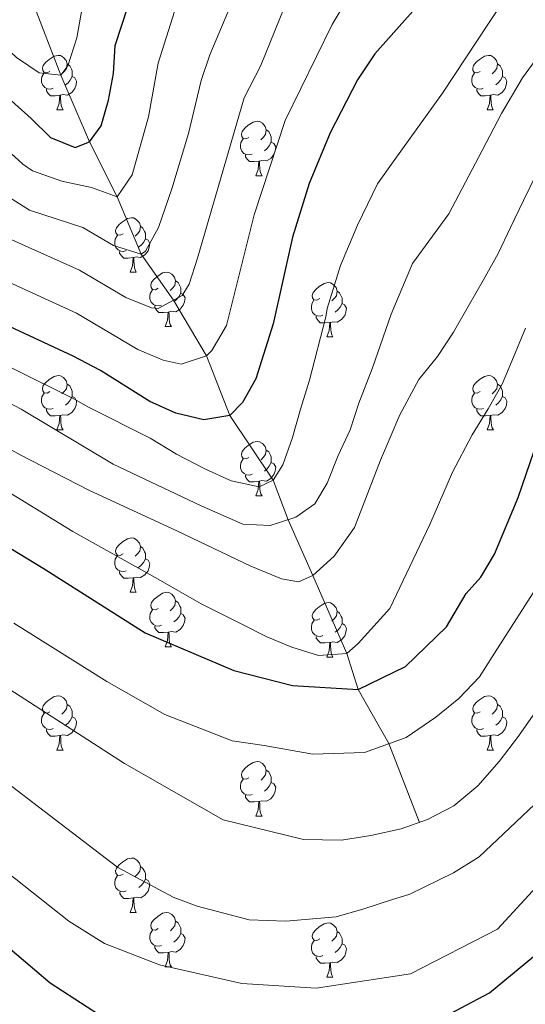
# Model space of a CAD drawing. Units: metres. Extents: x 609143 to 613646, y 4779809 to 4782851.
# Drawn here: x 610651 to 610745, y 4780496 to 4780677 of the extents above; entities that cross this region are included whole.
import ezdxf

# ---------------------------------------------------------------- set-up
doc = ezdxf.new("R2010")
doc.units = ezdxf.units.M
doc.header["$MEASUREMENT"] = 0
doc.linetypes.add('DGN Style 3', pattern=[1147.6976, 819.784, -327.9136])
for name, color, linetype, lineweight in [('Nivel 11', 7, 'Continuous', 0), ('Nivel 36', 7, 'Continuous', 0), ('Nivel 4', 7, 'Continuous', 0), ('Nivel 5', 7, 'Continuous', 0), ('Nivel 61', 7, 'Continuous', 0), ('Nivel 63', 7, 'Continuous', 0)]:
    doc.layers.add(name, color=color, linetype=linetype, lineweight=lineweight)

msp = doc.modelspace()

# ---------------------------------------------------------------- linework, layer by layer
at = {"layer": 'Nivel 11', "color": 142, "linetype": 'DGN Style 3', "lineweight": 13}
msp.add_polyline3d([(610725.11, 4780529.14, 410), (610719.43, 4780543.65, 405), (610713.79, 4780553.61, 400), (610711.68, 4780560.25, 395), (610705.47, 4780574.65, 390), (610700.88, 4780584.91, 385), (610698.11, 4780592.2, 380), (610690.11, 4780604.1, 375), (610685.81, 4780615.11, 370), (610679.73, 4780625.35, 365), (610673.82, 4780633.84, 360), (610669.4, 4780644.43, 355), (610664.26, 4780654.54, 350), (610658.99, 4780666.8, 345), (610652.92, 4780682.66, 340)], dxfattribs=at)
at = {"layer": 'Nivel 36', "color": 92, "linetype": 'Continuous', "lineweight": 0}
for p, q in [((610658.26, 4780660.44), (610659.39, 4780660.44)), ((610737.59, 4780660.44), (610738.71, 4780660.44)), ((610694.95, 4780648.3), (610696.08, 4780648.3)), ((610671.77, 4780630.53), (610672.89, 4780630.53)), ((610678.24, 4780620.49), (610679.37, 4780620.49)), ((610708.01, 4780618.59), (610709.14, 4780618.59)), ((610658.26, 4780601.45), (610659.39, 4780601.45)), ((610737.59, 4780601.45), (610738.72, 4780601.45)), ((610694.96, 4780589.31), (610696.08, 4780589.31)), ((610671.77, 4780571.54), (610672.89, 4780571.54)), ((610678.24, 4780561.5), (610679.37, 4780561.5)), ((610708.02, 4780559.6), (610709.14, 4780559.6)), ((610658.27, 4780542.45), (610659.39, 4780542.45)), ((610737.59, 4780542.45), (610738.72, 4780542.45)), ((610694.96, 4780530.31), (610696.08, 4780530.31)), ((610671.77, 4780512.55), (610672.9, 4780512.55)), ((610678.25, 4780502.51), (610679.37, 4780502.51)), ((610708.02, 4780500.61), (610709.14, 4780500.61))]:
    msp.add_line(p, q, dxfattribs=at)
at = {"layer": 'Nivel 36', "color": 92, "linetype": 'Continuous', "lineweight": 0, "flags": 128}
for points in [[(610656.96, 4780667.5), (610656.43, 4780667.23), (610655.9, 4780667.29), (610655.64, 4780667.66), (610655.58, 4780668.08), (610655.74, 4780668.6), (610656.22, 4780669.2), (610656.86, 4780669.73), (610657.76, 4780670.31), (610658.5, 4780670.47), (610658.93, 4780670.42), (610659.46, 4780670.1), (610659.99, 4780669.52), (610660.15, 4780668.88), (610660.04, 4780668.03), (610659.61, 4780667.5), (610659.19, 4780667.07)], [(610736.29, 4780667.5), (610735.76, 4780667.23), (610735.23, 4780667.29), (610734.96, 4780667.66), (610734.91, 4780668.08), (610735.07, 4780668.6), (610735.55, 4780669.2), (610736.18, 4780669.73), (610737.08, 4780670.31), (610737.83, 4780670.47), (610738.25, 4780670.42), (610738.78, 4780670.1), (610739.31, 4780669.52), (610739.47, 4780668.88), (610739.36, 4780668.03), (610738.94, 4780667.5), (610738.52, 4780667.07)], [(610660.15, 4780668.88), (610660.62, 4780668.56), (610660.94, 4780667.92), (610661.1, 4780667.6), (610661.1, 4780667.02), (610661.1, 4780666.6), (610660.73, 4780665.91), (610660.31, 4780665.43), (610659.83, 4780665.01)], [(610739.47, 4780668.88), (610739.95, 4780668.56), (610740.26, 4780667.92), (610740.42, 4780667.6), (610740.42, 4780667.02), (610740.42, 4780666.6), (610740.05, 4780665.91), (610739.63, 4780665.43), (610739.15, 4780665.01)], [(610657.55, 4780664.42), (610657.12, 4780664.26), (610656.54, 4780664.32), (610656.06, 4780664.53), (610655.64, 4780664.95), (610655.42, 4780665.54), (610655.42, 4780665.96), (610655.48, 4780666.54), (610655.9, 4780667.23)], [(610661.1, 4780666.6), (610661.55, 4780666.35), (610661.9, 4780665.73), (610661.79, 4780665.01), (610661.58, 4780664.37), (610660.99, 4780663.63), (610660.2, 4780663.15), (610659.35, 4780663.25), (610658.92, 4780663.12)], [(610736.87, 4780664.42), (610736.45, 4780664.26), (610735.86, 4780664.32), (610735.39, 4780664.53), (610734.96, 4780664.95), (610734.75, 4780665.54), (610734.75, 4780665.96), (610734.8, 4780666.54), (610735.23, 4780667.23)], [(610740.42, 4780666.6), (610740.88, 4780666.35), (610741.22, 4780665.73), (610741.11, 4780665.01), (610740.9, 4780664.37), (610740.32, 4780663.63), (610739.52, 4780663.15), (610738.67, 4780663.25), (610738.24, 4780663.12)], [(610658.81, 4780663.12), (610657.92, 4780663.04), (610657.07, 4780663.04), (610656.65, 4780663.47), (610656.33, 4780663.94), (610656.33, 4780664.26)], [(610658.26, 4780660.44), (610658.7, 4780661.6), (610658.81, 4780663.12), (610658.92, 4780663.12), (610658.95, 4780662.54), (610658.99, 4780661.85), (610659.06, 4780661.24), (610659.17, 4780660.84), (610659.39, 4780660.44)], [(610738.13, 4780663.12), (610737.24, 4780663.04), (610736.4, 4780663.04), (610735.97, 4780663.47), (610735.65, 4780663.94), (610735.65, 4780664.26)], [(610737.59, 4780660.44), (610738.02, 4780661.6), (610738.13, 4780663.12), (610738.24, 4780663.12), (610738.28, 4780662.54), (610738.31, 4780661.85), (610738.38, 4780661.24), (610738.5, 4780660.84), (610738.71, 4780660.44)], [(610693.65, 4780655.36), (610693.12, 4780655.09), (610692.59, 4780655.15), (610692.33, 4780655.52), (610692.27, 4780655.94), (610692.43, 4780656.46), (610692.91, 4780657.06), (610693.55, 4780657.59), (610694.45, 4780658.17), (610695.19, 4780658.33), (610695.62, 4780658.28), (610696.15, 4780657.96), (610696.68, 4780657.38), (610696.84, 4780656.74), (610696.73, 4780655.89), (610696.3, 4780655.36), (610695.88, 4780654.93)], [(610696.84, 4780656.74), (610697.31, 4780656.42), (610697.63, 4780655.78), (610697.79, 4780655.46), (610697.79, 4780654.88), (610697.79, 4780654.46), (610697.42, 4780653.77), (610697, 4780653.29), (610696.52, 4780652.87)], [(610694.24, 4780652.28), (610693.81, 4780652.12), (610693.23, 4780652.18), (610692.75, 4780652.39), (610692.33, 4780652.81), (610692.11, 4780653.4), (610692.11, 4780653.82), (610692.17, 4780654.4), (610692.59, 4780655.09)], [(610697.79, 4780654.46), (610698.24, 4780654.21), (610698.59, 4780653.59), (610698.48, 4780652.87), (610698.27, 4780652.23), (610697.68, 4780651.49), (610696.89, 4780651.01), (610696.04, 4780651.11), (610695.61, 4780650.98)], [(610695.5, 4780650.98), (610694.61, 4780650.9), (610693.76, 4780650.9), (610693.34, 4780651.33), (610693.02, 4780651.8), (610693.02, 4780652.12)], [(610694.95, 4780648.3), (610695.39, 4780649.46), (610695.5, 4780650.98), (610695.61, 4780650.98), (610695.64, 4780650.4), (610695.68, 4780649.71), (610695.75, 4780649.1), (610695.86, 4780648.7), (610696.08, 4780648.3)], [(610670.47, 4780637.59), (610669.94, 4780637.32), (610669.41, 4780637.38), (610669.14, 4780637.75), (610669.09, 4780638.17), (610669.25, 4780638.69), (610669.73, 4780639.29), (610670.36, 4780639.82), (610671.26, 4780640.4), (610672.01, 4780640.56), (610672.43, 4780640.51), (610672.96, 4780640.19), (610673.49, 4780639.61), (610673.65, 4780638.97), (610673.54, 4780638.12), (610673.12, 4780637.59), (610672.7, 4780637.16)], [(610671.05, 4780634.51), (610670.63, 4780634.35), (610670.04, 4780634.41), (610669.57, 4780634.62), (610669.14, 4780635.04), (610668.93, 4780635.63), (610668.93, 4780636.05), (610668.98, 4780636.63), (610669.41, 4780637.32)], [(610673.65, 4780638.97), (610674.13, 4780638.65), (610674.44, 4780638.01), (610674.6, 4780637.69), (610674.6, 4780637.11), (610674.6, 4780636.69), (610674.23, 4780636), (610673.81, 4780635.52), (610673.33, 4780635.1)], [(610674.6, 4780636.69), (610675.06, 4780636.44), (610675.4, 4780635.82), (610675.29, 4780635.1), (610675.08, 4780634.46), (610674.5, 4780633.72), (610673.7, 4780633.24), (610672.85, 4780633.34), (610672.42, 4780633.21)], [(610672.31, 4780633.21), (610671.42, 4780633.13), (610670.58, 4780633.13), (610670.15, 4780633.56), (610669.83, 4780634.03), (610669.83, 4780634.35)], [(610671.77, 4780630.53), (610672.2, 4780631.69), (610672.31, 4780633.21), (610672.42, 4780633.21), (610672.46, 4780632.63), (610672.49, 4780631.94), (610672.56, 4780631.33), (610672.68, 4780630.93), (610672.89, 4780630.53)], [(610676.94, 4780627.55), (610676.41, 4780627.29), (610675.88, 4780627.34), (610675.62, 4780627.71), (610675.56, 4780628.14), (610675.72, 4780628.66), (610676.2, 4780629.25), (610676.84, 4780629.78), (610677.74, 4780630.37), (610678.48, 4780630.53), (610678.91, 4780630.47), (610679.44, 4780630.16), (610679.97, 4780629.57), (610680.13, 4780628.93), (610680.02, 4780628.08), (610679.59, 4780627.55), (610679.17, 4780627.13)], [(610680.13, 4780628.93), (610680.6, 4780628.62), (610680.92, 4780627.98), (610681.08, 4780627.66), (610681.08, 4780627.08), (610681.08, 4780626.65), (610680.71, 4780625.96), (610680.29, 4780625.48), (610679.81, 4780625.06)], [(610706.71, 4780625.65), (610706.18, 4780625.38), (610705.65, 4780625.44), (610705.39, 4780625.81), (610705.33, 4780626.23), (610705.49, 4780626.75), (610705.97, 4780627.35), (610706.61, 4780627.88), (610707.51, 4780628.46), (610708.25, 4780628.62), (610708.68, 4780628.57), (610709.21, 4780628.25), (610709.74, 4780627.67), (610709.9, 4780627.03), (610709.79, 4780626.18), (610709.36, 4780625.65), (610708.94, 4780625.22)], [(610677.53, 4780624.47), (610677.1, 4780624.31), (610676.52, 4780624.37), (610676.04, 4780624.58), (610675.62, 4780625.01), (610675.4, 4780625.59), (610675.4, 4780626.01), (610675.46, 4780626.6), (610675.88, 4780627.29)], [(610681.08, 4780626.65), (610681.53, 4780626.4), (610681.88, 4780625.79), (610681.77, 4780625.06), (610681.56, 4780624.42), (610680.97, 4780623.68), (610680.18, 4780623.2), (610679.33, 4780623.31), (610678.9, 4780623.18)], [(610709.9, 4780627.03), (610710.37, 4780626.71), (610710.69, 4780626.07), (610710.85, 4780625.75), (610710.85, 4780625.17), (610710.85, 4780624.75), (610710.48, 4780624.06), (610710.06, 4780623.58), (610709.58, 4780623.16)], [(610707.3, 4780622.57), (610706.87, 4780622.41), (610706.29, 4780622.47), (610705.81, 4780622.68), (610705.39, 4780623.1), (610705.17, 4780623.69), (610705.17, 4780624.11), (610705.23, 4780624.69), (610705.65, 4780625.38)], [(610710.85, 4780624.75), (610711.3, 4780624.5), (610711.65, 4780623.88), (610711.54, 4780623.16), (610711.33, 4780622.52), (610710.74, 4780621.78), (610709.95, 4780621.3), (610709.1, 4780621.4), (610708.67, 4780621.27)], [(610678.79, 4780623.18), (610677.9, 4780623.09), (610677.05, 4780623.09), (610676.63, 4780623.52), (610676.31, 4780624), (610676.31, 4780624.31)], [(610678.24, 4780620.49), (610678.68, 4780621.65), (610678.79, 4780623.18), (610678.9, 4780623.18), (610678.93, 4780622.59), (610678.97, 4780621.91), (610679.04, 4780621.29), (610679.15, 4780620.89), (610679.37, 4780620.49)], [(610708.56, 4780621.27), (610707.67, 4780621.19), (610706.82, 4780621.19), (610706.4, 4780621.62), (610706.08, 4780622.09), (610706.08, 4780622.41)], [(610708.01, 4780618.59), (610708.45, 4780619.75), (610708.56, 4780621.27), (610708.67, 4780621.27), (610708.7, 4780620.69), (610708.74, 4780620), (610708.81, 4780619.39), (610708.92, 4780618.99), (610709.14, 4780618.59)], [(610656.96, 4780608.51), (610656.44, 4780608.24), (610655.9, 4780608.3), (610655.64, 4780608.67), (610655.58, 4780609.09), (610655.74, 4780609.61), (610656.22, 4780610.21), (610656.86, 4780610.74), (610657.76, 4780611.32), (610658.5, 4780611.48), (610658.93, 4780611.43), (610659.46, 4780611.11), (610659.99, 4780610.53), (610660.15, 4780609.89), (610660.04, 4780609.04), (610659.62, 4780608.51), (610659.2, 4780608.08)], [(610736.29, 4780608.51), (610735.76, 4780608.24), (610735.23, 4780608.3), (610734.97, 4780608.67), (610734.91, 4780609.09), (610735.07, 4780609.61), (610735.55, 4780610.21), (610736.19, 4780610.74), (610737.09, 4780611.32), (610737.83, 4780611.48), (610738.26, 4780611.43), (610738.79, 4780611.11), (610739.32, 4780610.53), (610739.48, 4780609.89), (610739.37, 4780609.04), (610738.94, 4780608.51), (610738.52, 4780608.08)], [(610657.55, 4780605.43), (610657.12, 4780605.27), (610656.54, 4780605.33), (610656.06, 4780605.54), (610655.64, 4780605.96), (610655.42, 4780606.55), (610655.42, 4780606.97), (610655.48, 4780607.55), (610655.9, 4780608.24)], [(610660.15, 4780609.89), (610660.62, 4780609.57), (610660.94, 4780608.93), (610661.1, 4780608.61), (610661.1, 4780608.03), (610661.1, 4780607.61), (610660.73, 4780606.92), (610660.31, 4780606.44), (610659.83, 4780606.02)], [(610736.88, 4780605.43), (610736.45, 4780605.27), (610735.87, 4780605.33), (610735.39, 4780605.54), (610734.97, 4780605.96), (610734.75, 4780606.55), (610734.75, 4780606.97), (610734.81, 4780607.55), (610735.23, 4780608.24)], [(610739.48, 4780609.89), (610739.95, 4780609.57), (610740.27, 4780608.93), (610740.43, 4780608.61), (610740.43, 4780608.03), (610740.43, 4780607.61), (610740.06, 4780606.92), (610739.64, 4780606.44), (610739.16, 4780606.02)], [(610661.1, 4780607.61), (610661.56, 4780607.36), (610661.9, 4780606.74), (610661.79, 4780606.02), (610661.58, 4780605.38), (610661, 4780604.64), (610660.2, 4780604.16), (610659.35, 4780604.26), (610658.92, 4780604.13)], [(610740.43, 4780607.61), (610740.88, 4780607.36), (610741.23, 4780606.74), (610741.12, 4780606.02), (610740.91, 4780605.38), (610740.32, 4780604.64), (610739.53, 4780604.16), (610738.68, 4780604.26), (610738.25, 4780604.13)], [(610658.81, 4780604.13), (610657.92, 4780604.05), (610657.08, 4780604.05), (610656.65, 4780604.48), (610656.33, 4780604.95), (610656.33, 4780605.27)], [(610738.14, 4780604.13), (610737.25, 4780604.05), (610736.4, 4780604.05), (610735.98, 4780604.48), (610735.66, 4780604.95), (610735.66, 4780605.27)], [(610658.26, 4780601.45), (610658.7, 4780602.61), (610658.81, 4780604.13), (610658.92, 4780604.13), (610658.96, 4780603.55), (610658.99, 4780602.86), (610659.06, 4780602.25), (610659.18, 4780601.85), (610659.39, 4780601.45)], [(610737.59, 4780601.45), (610738.03, 4780602.61), (610738.14, 4780604.13), (610738.25, 4780604.13), (610738.28, 4780603.55), (610738.32, 4780602.86), (610738.39, 4780602.25), (610738.5, 4780601.85), (610738.72, 4780601.45)], [(610693.66, 4780596.37), (610693.13, 4780596.1), (610692.6, 4780596.16), (610692.33, 4780596.53), (610692.28, 4780596.95), (610692.44, 4780597.47), (610692.92, 4780598.07), (610693.55, 4780598.6), (610694.45, 4780599.18), (610695.2, 4780599.34), (610695.62, 4780599.29), (610696.15, 4780598.97), (610696.68, 4780598.39), (610696.84, 4780597.75), (610696.73, 4780596.9), (610696.31, 4780596.37), (610695.89, 4780595.94)], [(610696.84, 4780597.75), (610697.32, 4780597.43), (610697.63, 4780596.79), (610697.79, 4780596.47), (610697.79, 4780595.89), (610697.79, 4780595.47), (610697.42, 4780594.78), (610697, 4780594.3), (610696.52, 4780593.88)], [(610694.24, 4780593.29), (610693.82, 4780593.13), (610693.23, 4780593.19), (610692.76, 4780593.4), (610692.33, 4780593.82), (610692.12, 4780594.41), (610692.12, 4780594.83), (610692.17, 4780595.41), (610692.6, 4780596.1)], [(610697.79, 4780595.47), (610698.25, 4780595.22), (610698.59, 4780594.6), (610698.48, 4780593.88), (610698.27, 4780593.24), (610697.69, 4780592.5), (610696.89, 4780592.02), (610696.04, 4780592.12), (610695.61, 4780591.99)], [(610695.5, 4780591.99), (610694.61, 4780591.91), (610693.77, 4780591.91), (610693.34, 4780592.34), (610693.02, 4780592.81), (610693.02, 4780593.13)], [(610694.96, 4780589.31), (610695.39, 4780590.47), (610695.5, 4780591.99), (610695.61, 4780591.99), (610695.65, 4780591.41), (610695.68, 4780590.72), (610695.75, 4780590.11), (610695.87, 4780589.71), (610696.08, 4780589.31)], [(610670.47, 4780578.6), (610669.94, 4780578.33), (610669.41, 4780578.39), (610669.14, 4780578.76), (610669.09, 4780579.18), (610669.25, 4780579.7), (610669.73, 4780580.3), (610670.36, 4780580.83), (610671.26, 4780581.41), (610672.01, 4780581.57), (610672.43, 4780581.52), (610672.96, 4780581.2), (610673.49, 4780580.62), (610673.65, 4780579.98), (610673.54, 4780579.13), (610673.12, 4780578.6), (610672.7, 4780578.17)], [(610673.65, 4780579.98), (610674.13, 4780579.66), (610674.44, 4780579.02), (610674.6, 4780578.7), (610674.6, 4780578.12), (610674.6, 4780577.7), (610674.23, 4780577.01), (610673.81, 4780576.53), (610673.33, 4780576.11)], [(610671.05, 4780575.52), (610670.63, 4780575.36), (610670.04, 4780575.42), (610669.57, 4780575.63), (610669.14, 4780576.05), (610668.93, 4780576.64), (610668.93, 4780577.06), (610668.98, 4780577.64), (610669.41, 4780578.33)], [(610674.6, 4780577.7), (610675.06, 4780577.45), (610675.4, 4780576.83), (610675.29, 4780576.11), (610675.08, 4780575.47), (610674.5, 4780574.73), (610673.7, 4780574.25), (610672.85, 4780574.35), (610672.42, 4780574.22)], [(610672.31, 4780574.22), (610671.42, 4780574.14), (610670.58, 4780574.14), (610670.15, 4780574.57), (610669.83, 4780575.04), (610669.83, 4780575.36)], [(610671.77, 4780571.54), (610672.2, 4780572.7), (610672.31, 4780574.22), (610672.42, 4780574.22), (610672.46, 4780573.64), (610672.49, 4780572.95), (610672.56, 4780572.34), (610672.68, 4780571.94), (610672.89, 4780571.54)], [(610676.94, 4780568.56), (610676.41, 4780568.3), (610675.88, 4780568.35), (610675.62, 4780568.72), (610675.56, 4780569.15), (610675.72, 4780569.67), (610676.2, 4780570.26), (610676.84, 4780570.79), (610677.74, 4780571.38), (610678.48, 4780571.54), (610678.91, 4780571.48), (610679.44, 4780571.17), (610679.97, 4780570.58), (610680.13, 4780569.94), (610680.02, 4780569.09), (610679.59, 4780568.56), (610679.17, 4780568.14)], [(610677.53, 4780565.48), (610677.1, 4780565.32), (610676.52, 4780565.38), (610676.04, 4780565.59), (610675.62, 4780566.02), (610675.4, 4780566.6), (610675.4, 4780567.02), (610675.46, 4780567.61), (610675.88, 4780568.3)], [(610680.13, 4780569.94), (610680.6, 4780569.63), (610680.92, 4780568.99), (610681.08, 4780568.67), (610681.08, 4780568.09), (610681.08, 4780567.66), (610680.71, 4780566.97), (610680.29, 4780566.49), (610679.81, 4780566.07)], [(610706.72, 4780566.66), (610706.19, 4780566.39), (610705.66, 4780566.45), (610705.39, 4780566.82), (610705.34, 4780567.24), (610705.5, 4780567.76), (610705.98, 4780568.36), (610706.61, 4780568.89), (610707.51, 4780569.47), (610708.26, 4780569.63), (610708.68, 4780569.58), (610709.21, 4780569.26), (610709.74, 4780568.68), (610709.9, 4780568.04), (610709.79, 4780567.19), (610709.37, 4780566.66), (610708.95, 4780566.23)], [(610681.08, 4780567.66), (610681.53, 4780567.41), (610681.88, 4780566.8), (610681.77, 4780566.07), (610681.56, 4780565.43), (610680.97, 4780564.69), (610680.18, 4780564.21), (610679.33, 4780564.32), (610678.9, 4780564.19)], [(610709.9, 4780568.04), (610710.38, 4780567.72), (610710.69, 4780567.08), (610710.85, 4780566.76), (610710.85, 4780566.18), (610710.85, 4780565.76), (610710.48, 4780565.07), (610710.06, 4780564.59), (610709.58, 4780564.17)], [(610678.79, 4780564.19), (610677.9, 4780564.1), (610677.05, 4780564.1), (610676.63, 4780564.53), (610676.31, 4780565.01), (610676.31, 4780565.32)], [(610707.3, 4780563.58), (610706.88, 4780563.42), (610706.29, 4780563.48), (610705.82, 4780563.69), (610705.39, 4780564.11), (610705.18, 4780564.7), (610705.18, 4780565.12), (610705.23, 4780565.7), (610705.66, 4780566.39)], [(610710.85, 4780565.76), (610711.31, 4780565.51), (610711.65, 4780564.89), (610711.54, 4780564.17), (610711.33, 4780563.53), (610710.75, 4780562.79), (610709.95, 4780562.31), (610709.1, 4780562.41), (610708.67, 4780562.28)], [(610678.24, 4780561.5), (610678.68, 4780562.66), (610678.79, 4780564.19), (610678.9, 4780564.19), (610678.93, 4780563.6), (610678.97, 4780562.92), (610679.04, 4780562.3), (610679.15, 4780561.9), (610679.37, 4780561.5)], [(610708.56, 4780562.28), (610707.67, 4780562.2), (610706.83, 4780562.2), (610706.4, 4780562.63), (610706.08, 4780563.1), (610706.08, 4780563.42)], [(610708.02, 4780559.6), (610708.45, 4780560.76), (610708.56, 4780562.28), (610708.67, 4780562.28), (610708.71, 4780561.7), (610708.74, 4780561.01), (610708.81, 4780560.4), (610708.93, 4780560), (610709.14, 4780559.6)], [(610656.97, 4780549.51), (610656.44, 4780549.25), (610655.91, 4780549.31), (610655.64, 4780549.67), (610655.59, 4780550.1), (610655.75, 4780550.62), (610656.23, 4780551.21), (610656.86, 4780551.75), (610657.76, 4780552.33), (610658.51, 4780552.49), (610658.93, 4780552.43), (610659.46, 4780552.12), (610659.99, 4780551.53), (610660.15, 4780550.89), (610660.04, 4780550.05), (610659.62, 4780549.51), (610659.2, 4780549.09)], [(610736.29, 4780549.51), (610735.76, 4780549.25), (610735.23, 4780549.31), (610734.97, 4780549.67), (610734.91, 4780550.1), (610735.07, 4780550.62), (610735.55, 4780551.21), (610736.19, 4780551.75), (610737.09, 4780552.33), (610737.83, 4780552.49), (610738.26, 4780552.43), (610738.79, 4780552.12), (610739.32, 4780551.53), (610739.48, 4780550.89), (610739.37, 4780550.05), (610738.94, 4780549.51), (610738.52, 4780549.09)], [(610660.15, 4780550.89), (610660.63, 4780550.58), (610660.94, 4780549.94), (610661.1, 4780549.62), (610661.1, 4780549.04), (610661.1, 4780548.61), (610660.73, 4780547.93), (610660.31, 4780547.45), (610659.83, 4780547.03)], [(610739.48, 4780550.89), (610739.95, 4780550.58), (610740.27, 4780549.94), (610740.43, 4780549.62), (610740.43, 4780549.04), (610740.43, 4780548.61), (610740.06, 4780547.93), (610739.64, 4780547.45), (610739.16, 4780547.03)], [(610657.55, 4780546.43), (610657.13, 4780546.27), (610656.54, 4780546.33), (610656.07, 4780546.55), (610655.64, 4780546.97), (610655.43, 4780547.55), (610655.43, 4780547.97), (610655.48, 4780548.56), (610655.91, 4780549.25)], [(610661.1, 4780548.61), (610661.56, 4780548.37), (610661.9, 4780547.75), (610661.79, 4780547.03), (610661.58, 4780546.39), (610661, 4780545.65), (610660.2, 4780545.17), (610659.35, 4780545.27), (610658.92, 4780545.14)], [(610736.88, 4780546.43), (610736.45, 4780546.27), (610735.87, 4780546.33), (610735.39, 4780546.55), (610734.97, 4780546.97), (610734.75, 4780547.55), (610734.75, 4780547.97), (610734.81, 4780548.56), (610735.23, 4780549.25)], [(610740.43, 4780548.61), (610740.88, 4780548.37), (610741.23, 4780547.75), (610741.12, 4780547.03), (610740.91, 4780546.39), (610740.32, 4780545.65), (610739.53, 4780545.17), (610738.68, 4780545.27), (610738.25, 4780545.14)], [(610658.81, 4780545.14), (610657.92, 4780545.05), (610657.08, 4780545.05), (610656.65, 4780545.49), (610656.33, 4780545.96), (610656.33, 4780546.27)], [(610658.27, 4780542.45), (610658.7, 4780543.61), (610658.81, 4780545.14), (610658.92, 4780545.14), (610658.96, 4780544.55), (610658.99, 4780543.87), (610659.06, 4780543.25), (610659.18, 4780542.85), (610659.39, 4780542.45)], [(610738.14, 4780545.14), (610737.25, 4780545.05), (610736.4, 4780545.05), (610735.98, 4780545.49), (610735.66, 4780545.96), (610735.66, 4780546.27)], [(610737.59, 4780542.45), (610738.03, 4780543.61), (610738.14, 4780545.14), (610738.25, 4780545.14), (610738.28, 4780544.55), (610738.32, 4780543.87), (610738.39, 4780543.25), (610738.5, 4780542.85), (610738.72, 4780542.45)], [(610693.66, 4780537.37), (610693.13, 4780537.11), (610692.6, 4780537.17), (610692.33, 4780537.53), (610692.28, 4780537.96), (610692.44, 4780538.48), (610692.92, 4780539.07), (610693.55, 4780539.61), (610694.45, 4780540.19), (610695.2, 4780540.35), (610695.62, 4780540.29), (610696.15, 4780539.98), (610696.68, 4780539.39), (610696.84, 4780538.75), (610696.73, 4780537.91), (610696.31, 4780537.37), (610695.89, 4780536.95)], [(610696.84, 4780538.75), (610697.32, 4780538.44), (610697.63, 4780537.8), (610697.79, 4780537.48), (610697.79, 4780536.9), (610697.79, 4780536.47), (610697.42, 4780535.79), (610697, 4780535.31), (610696.52, 4780534.89)], [(610694.24, 4780534.29), (610693.82, 4780534.13), (610693.23, 4780534.19), (610692.76, 4780534.41), (610692.33, 4780534.83), (610692.12, 4780535.41), (610692.12, 4780535.83), (610692.17, 4780536.42), (610692.6, 4780537.11)], [(610697.79, 4780536.47), (610698.25, 4780536.23), (610698.59, 4780535.61), (610698.48, 4780534.89), (610698.27, 4780534.25), (610697.69, 4780533.51), (610696.89, 4780533.03), (610696.04, 4780533.13), (610695.61, 4780533)], [(610695.5, 4780533), (610694.61, 4780532.91), (610693.77, 4780532.91), (610693.34, 4780533.35), (610693.02, 4780533.82), (610693.02, 4780534.13)], [(610694.96, 4780530.31), (610695.39, 4780531.47), (610695.5, 4780533), (610695.61, 4780533), (610695.65, 4780532.41), (610695.68, 4780531.73), (610695.75, 4780531.11), (610695.87, 4780530.71), (610696.08, 4780530.31)], [(610670.47, 4780519.61), (610669.94, 4780519.34), (610669.41, 4780519.4), (610669.15, 4780519.77), (610669.09, 4780520.19), (610669.25, 4780520.71), (610669.73, 4780521.31), (610670.37, 4780521.84), (610671.27, 4780522.42), (610672.01, 4780522.58), (610672.44, 4780522.53), (610672.97, 4780522.21), (610673.5, 4780521.63), (610673.66, 4780520.99), (610673.55, 4780520.14), (610673.12, 4780519.61), (610672.7, 4780519.18)], [(610671.06, 4780516.53), (610670.63, 4780516.37), (610670.05, 4780516.43), (610669.57, 4780516.64), (610669.15, 4780517.06), (610668.93, 4780517.65), (610668.93, 4780518.07), (610668.99, 4780518.65), (610669.41, 4780519.34)], [(610673.66, 4780520.99), (610674.13, 4780520.67), (610674.45, 4780520.03), (610674.61, 4780519.71), (610674.61, 4780519.13), (610674.61, 4780518.71), (610674.24, 4780518.02), (610673.82, 4780517.54), (610673.34, 4780517.12)], [(610674.61, 4780518.71), (610675.06, 4780518.46), (610675.41, 4780517.84), (610675.3, 4780517.12), (610675.09, 4780516.48), (610674.5, 4780515.74), (610673.71, 4780515.26), (610672.86, 4780515.36), (610672.43, 4780515.23)], [(610672.32, 4780515.23), (610671.43, 4780515.15), (610670.58, 4780515.15), (610670.16, 4780515.58), (610669.84, 4780516.05), (610669.84, 4780516.37)], [(610671.77, 4780512.55), (610672.21, 4780513.71), (610672.32, 4780515.23), (610672.43, 4780515.23), (610672.46, 4780514.65), (610672.5, 4780513.96), (610672.57, 4780513.35), (610672.68, 4780512.95), (610672.9, 4780512.55)], [(610676.95, 4780509.57), (610676.42, 4780509.31), (610675.89, 4780509.36), (610675.62, 4780509.73), (610675.57, 4780510.16), (610675.73, 4780510.68), (610676.21, 4780511.27), (610676.84, 4780511.8), (610677.74, 4780512.39), (610678.49, 4780512.55), (610678.91, 4780512.49), (610679.44, 4780512.18), (610679.97, 4780511.59), (610680.13, 4780510.95), (610680.02, 4780510.1), (610679.6, 4780509.57), (610679.18, 4780509.15)], [(610680.13, 4780510.95), (610680.61, 4780510.64), (610680.92, 4780510), (610681.08, 4780509.68), (610681.08, 4780509.1), (610681.08, 4780508.67), (610680.71, 4780507.98), (610680.29, 4780507.5), (610679.81, 4780507.08)], [(610706.72, 4780507.67), (610706.19, 4780507.4), (610705.66, 4780507.46), (610705.39, 4780507.83), (610705.34, 4780508.25), (610705.5, 4780508.77), (610705.98, 4780509.37), (610706.61, 4780509.9), (610707.51, 4780510.48), (610708.26, 4780510.64), (610708.68, 4780510.59), (610709.21, 4780510.27), (610709.74, 4780509.69), (610709.9, 4780509.05), (610709.79, 4780508.2), (610709.37, 4780507.67), (610708.95, 4780507.24)], [(610677.53, 4780506.49), (610677.11, 4780506.33), (610676.52, 4780506.39), (610676.05, 4780506.6), (610675.62, 4780507.03), (610675.41, 4780507.61), (610675.41, 4780508.03), (610675.46, 4780508.62), (610675.89, 4780509.31)], [(610681.08, 4780508.67), (610681.54, 4780508.42), (610681.88, 4780507.81), (610681.77, 4780507.08), (610681.56, 4780506.44), (610680.98, 4780505.7), (610680.18, 4780505.22), (610679.33, 4780505.33), (610678.9, 4780505.2)], [(610709.9, 4780509.05), (610710.38, 4780508.73), (610710.69, 4780508.09), (610710.85, 4780507.77), (610710.85, 4780507.19), (610710.85, 4780506.77), (610710.48, 4780506.08), (610710.06, 4780505.6), (610709.58, 4780505.18)], [(610707.3, 4780504.59), (610706.88, 4780504.43), (610706.29, 4780504.49), (610705.82, 4780504.7), (610705.39, 4780505.12), (610705.18, 4780505.71), (610705.18, 4780506.13), (610705.23, 4780506.71), (610705.66, 4780507.4)], [(610710.85, 4780506.77), (610711.31, 4780506.52), (610711.65, 4780505.9), (610711.54, 4780505.18), (610711.33, 4780504.54), (610710.75, 4780503.8), (610709.95, 4780503.32), (610709.1, 4780503.42), (610708.67, 4780503.29)], [(610678.79, 4780505.2), (610677.9, 4780505.11), (610677.06, 4780505.11), (610676.63, 4780505.54), (610676.31, 4780506.02), (610676.31, 4780506.33)], [(610678.25, 4780502.51), (610678.68, 4780503.67), (610678.79, 4780505.2), (610678.9, 4780505.2), (610678.94, 4780504.61), (610678.97, 4780503.93), (610679.04, 4780503.31), (610679.16, 4780502.91), (610679.37, 4780502.51)], [(610708.56, 4780503.29), (610707.67, 4780503.21), (610706.83, 4780503.21), (610706.4, 4780503.64), (610706.08, 4780504.11), (610706.08, 4780504.43)], [(610708.02, 4780500.61), (610708.45, 4780501.77), (610708.56, 4780503.29), (610708.67, 4780503.29), (610708.71, 4780502.71), (610708.74, 4780502.02), (610708.81, 4780501.41), (610708.93, 4780501.01), (610709.14, 4780500.61)]]:
    msp.add_lwpolyline(points, dxfattribs=at)
at = {"layer": 'Nivel 4', "color": 36, "linetype": 'Continuous', "lineweight": 30, "flags": 128}
for points, elevation in [([(610632.56, 4780677.17), (610641.39, 4780669.67), (610653.54, 4780658.83), (610657.08, 4780655.32), (610661.62, 4780653.51), (610664.26, 4780654.54), (610666.43, 4780657.48), (610667.75, 4780662.24), (610668.69, 4780667.15), (610669, 4780672.27), (610677.38, 4780697.85)], 350), ([(610732.89, 4780688.79), (610716.89, 4780670.73), (610713.67, 4780665.97), (610708.66, 4780656.18), (610704.75, 4780646.86), (610701.68, 4780636.99), (610698.1, 4780621.03), (610694.92, 4780610.86), (610692.46, 4780606.5), (610690.11, 4780604.1), (610685.37, 4780603.33), (610680.16, 4780604.56), (610675.39, 4780606.71), (610666.3, 4780612.38), (610661.25, 4780615.07), (610640.59, 4780624.65), (610630.98, 4780629.59), (610626.66, 4780633.11), (610618.8, 4780640.83), (610611.36, 4780649.04), (610593.81, 4780670.61), (610582.93, 4780682.11)], 375), ([(610737.98, 4780497.75), (610747.54, 4780505.62), (610755.53, 4780511.74), (610759.27, 4780515.9), (610780.02, 4780544.92), (610783.44, 4780548.57), (610787.54, 4780551.51), (610801.57, 4780560.25), (610809.03, 4780565.09), (610817.13, 4780572.05), (610825.47, 4780579.79), (610828.88, 4780583.45), (610835.76, 4780593.04), (610838.26, 4780597.38), (610849.13, 4780622.98), (610852.75, 4780632.94), (610855.54, 4780637.54), (610863.23, 4780644.76), (610867.95, 4780647.59), (610872.82, 4780649.84), (610887.73, 4780655.48), (610892.4, 4780658.23)], 425), ([(610547.79, 4780628.72), (610555.22, 4780636.29), (610567.68, 4780638.9), (610581.46, 4780635.69), (610591.09, 4780629.12), (610605.38, 4780614.67), (610618.83, 4780601.47), (610638.12, 4780586.65), (610655.71, 4780575.99), (610674.55, 4780564.08), (610690.86, 4780557.15), (610701.71, 4780554.34), (610713.79, 4780553.61), (610722.5, 4780557.86), (610730.09, 4780565.16), (610733.73, 4780571.32), (610736.42, 4780574.33), (610738.95, 4780578.59), (610743.28, 4780589.01), (610747, 4780599.77)], 400), ([(610548.39, 4780494.65), (610556.28, 4780501.74), (610561.5, 4780507.05), (610564.89, 4780510.87), (610567.85, 4780515.14), (610571.24, 4780519.63), (610575.07, 4780523.82), (610578.47, 4780527.51), (610582.46, 4780530.54), (610587.19, 4780533.14), (610592.21, 4780534.72), (610597.39, 4780535.5), (610602.58, 4780535.47), (610612.98, 4780532.5), (610622.67, 4780527.03), (610633.69, 4780520.41), (610643.25, 4780511.8), (610643.33, 4780511.15), (610647.12, 4780507.95), (610657.05, 4780499.6), (610668.38, 4780492.19)], 425), ([(610727.71, 4780492.27), (610737.98, 4780497.75)], 425)]:
    msp.add_lwpolyline(points, dxfattribs=dict(at, elevation=elevation))
at = {"layer": 'Nivel 5', "color": 36, "linetype": 'Continuous', "lineweight": 0, "flags": 128}
for points, elevation in [([(610543.28, 4780762.87), (610555.32, 4780753.04), (610578.2, 4780735.97), (610585.99, 4780729.63), (610632.83, 4780686.63), (610636.47, 4780683.49), (610646.69, 4780673.9), (610650.84, 4780670.1), (610654.97, 4780667.22), (610658.99, 4780666.8), (610660.26, 4780668.55), (610661.94, 4780673.67), (610662.9, 4780679.25), (610664.03, 4780684.74), (610665.35, 4780690.05), (610666.95, 4780695.63), (610668.91, 4780700.95), (610671.51, 4780706.27)], 345), ([(610531.59, 4780746.61), (610571.57, 4780720.53), (610578, 4780714.92), (610584.41, 4780707.25), (610588.11, 4780703.38), (610613.02, 4780678.77), (610617.06, 4780674.55), (610624.08, 4780665.92), (610629.38, 4780661.42), (610639.99, 4780650.8), (610642.79, 4780648.54), (610653.21, 4780641.97), (610663.06, 4780638.75), (610668.71, 4780635.41), (610673.82, 4780633.84), (610674.6, 4780634.37), (610676.99, 4780638.77), (610679.42, 4780645.87), (610682.55, 4780656.09), (610684.85, 4780665.82), (610686.48, 4780670.57), (610695.92, 4780693.05), (610698.58, 4780697.29)], 360), ([(610701.09, 4780681.57), (610695.8, 4780668.49), (610692.79, 4780662.62), (610684.19, 4780633.09), (610682.66, 4780628.33), (610681.37, 4780626.25), (610676.93, 4780623.81), (610675.68, 4780623.92), (610670.94, 4780625.84), (610662.45, 4780630.86), (610645.77, 4780638.32), (610641.52, 4780640.55), (610637.41, 4780643.39), (610619.84, 4780660.29), (610609.31, 4780673.23), (610589.56, 4780692.71)], 365), ([(610584.53, 4780689.22), (610601.56, 4780671.92), (610615.6, 4780654.67), (610630.47, 4780639.62), (610636.1, 4780635.33), (610643.18, 4780631.49), (610661.85, 4780622.96), (610673.16, 4780616.27), (610677.87, 4780614.3), (610681.15, 4780613.57), (610685.81, 4780615.11), (610686.82, 4780616.11), (610689.54, 4780620.67), (610694.63, 4780641.09), (610700.32, 4780658.45), (610708.99, 4780676.15), (610711.56, 4780680.45)], 370), ([(610740.6, 4780680.48), (610737.84, 4780676.32), (610729.33, 4780663.53), (610720.26, 4780650.85), (610717.38, 4780646.78), (610713.67, 4780639.21), (610710.54, 4780631.76), (610708.09, 4780623.85), (610707.85, 4780622.31), (610704.81, 4780610.6), (610703.18, 4780605.25), (610701.7, 4780600.05), (610699.92, 4780595), (610698.11, 4780592.2), (610695.57, 4780590.94), (610690.37, 4780592.06), (610685.53, 4780594.28), (610680.32, 4780597.01), (610675.47, 4780599.96), (610664.1, 4780605.63), (610661.37, 4780607.21), (610638.97, 4780618.32)], 380), ([(610679.96, 4780678.58), (610676.92, 4780669.01), (610675.15, 4780659.17), (610672.12, 4780648.46), (610669.4, 4780644.43), (610664.67, 4780646.11), (610659.14, 4780647.26), (610653.78, 4780649.19), (610651.97, 4780650.45), (610635.38, 4780665.54), (610628.32, 4780671.54), (610623.42, 4780677.27)], 355), ([(610636.9, 4780613.04), (610651.65, 4780605.29), (610668.62, 4780595.14), (610684.83, 4780587.47), (610692.53, 4780584.11), (610697.57, 4780583.86), (610702.31, 4780585.37), (610705.79, 4780587.81), (610708.1, 4780591.63), (610710.09, 4780596.76), (610712.32, 4780601.46), (610713.95, 4780606.37), (610716.45, 4780612.89), (610719.86, 4780622.78), (610723.79, 4780632.09), (610730.5, 4780641.29), (610736.68, 4780652.96), (610740.2, 4780659.78), (610744.08, 4780666.32), (610748.26, 4780672.05)], 385), ([(610746.65, 4780648.65), (610744.28, 4780643.74), (610741.85, 4780638.75), (610739.63, 4780633.98), (610736.9, 4780629.13), (610734.09, 4780624.21), (610731.36, 4780619.44), (610728.4, 4780614.96), (610725.01, 4780610.76), (610721.49, 4780604.23), (610717.92, 4780595.87), (610713.13, 4780583.48), (610709.38, 4780578.19), (610705.47, 4780574.65), (610702.78, 4780573.45), (610699.64, 4780574.01), (610693.99, 4780576.37), (610680.34, 4780582.89), (610664.13, 4780590.34), (610651.51, 4780596.87), (610635.57, 4780605.75)], 390), ([(610633.9, 4780599.45), (610661.22, 4780582.73), (610676.93, 4780573.96), (610684.86, 4780569.43), (610692.5, 4780565.63), (610696.97, 4780563.33), (610701.59, 4780561.4), (610706.5, 4780559.91), (610711.68, 4780560.25), (610713.78, 4780562.09), (610719.64, 4780568.58), (610727.02, 4780584.06), (610731.17, 4780593.66), (610734.83, 4780600.56), (610737.78, 4780605.34), (610740.37, 4780609.89), (610742.45, 4780614.88), (610744.66, 4780620.23)], 395), ([(610548.75, 4780528.26), (610558.63, 4780550.41), (610568.18, 4780568.91), (610573.51, 4780576.7), (610581.59, 4780579.77), (610591.69, 4780577.89), (610605.35, 4780569.98), (610622.93, 4780556.4), (610645.66, 4780539.01), (610659.05, 4780528.83), (610669.49, 4780520.82), (610679.7, 4780515.36), (610684.1, 4780513.72), (610693.69, 4780511.18), (610700.48, 4780510.95), (610709.75, 4780511.76), (610714.85, 4780513.19), (610719.95, 4780514.85), (610723.3, 4780515.9), (610731.37, 4780519.85), (610736.09, 4780522.81), (610749.71, 4780535.65)], 415), ([(610747.6, 4780573.82), (610738.95, 4780560.3), (610736.14, 4780555.97), (610732.38, 4780551.99), (610728.1, 4780548.51), (610722.66, 4780544.81), (610714.94, 4780542.04), (610705.45, 4780541.73), (610696.45, 4780543.33), (610690.6, 4780544.15), (610678.14, 4780549.01), (610667.49, 4780555.12), (610650.3, 4780565.85)], 405), ([(610548.41, 4780510), (610557.87, 4780521.7), (610565.71, 4780535.43), (610574.86, 4780549.1), (610579.51, 4780552.21), (610584.31, 4780554.01), (610589.49, 4780554.35), (610595.2, 4780553.81), (610600.69, 4780552.26), (610606.04, 4780549.82), (610610.59, 4780547.53), (610615.88, 4780544.73), (610620.65, 4780541.85), (610631.32, 4780533.4), (610646.33, 4780521.92), (610650.67, 4780518.67), (610660.45, 4780510.95), (610667.06, 4780506.84), (610677.18, 4780502.92), (610692.33, 4780499.48), (610706.07, 4780498.58), (610723.44, 4780501.22), (610739.5, 4780509.47), (610755.29, 4780526.63)], 420), ([(610648.52, 4780554.3), (610670.71, 4780539.97), (610688.92, 4780529.61), (610703.7, 4780526.02), (610710.72, 4780525.87), (610716.12, 4780526.72), (610721.73, 4780527.94), (610726.61, 4780529.67), (610731.41, 4780532.19), (610735.83, 4780535.89), (610739.8, 4780540.38), (610743.34, 4780545.01), (610750.48, 4780555.23)], 410)]:
    msp.add_lwpolyline(points, dxfattribs=dict(at, elevation=elevation))
at = {"layer": 'Nivel 61', "color": 250, "linetype": 'Continuous', "lineweight": 0}
msp.add_3dface([(610076.64, 4780217.12), (610039.12, 4782530.67), (613425.09, 4782586.28), (613463.73, 4780272.7)], dxfattribs=at)
at = {"layer": 'Nivel 63', "color": 7, "linetype": 'Continuous', "lineweight": 0}
msp.add_3dface([(609191.92, 4779808.76), (609143.08, 4782778.33), (613597.5, 4782851.44), (613646.29, 4779881.84)], dxfattribs=at)

doc.saveas('drawing.dxf')
